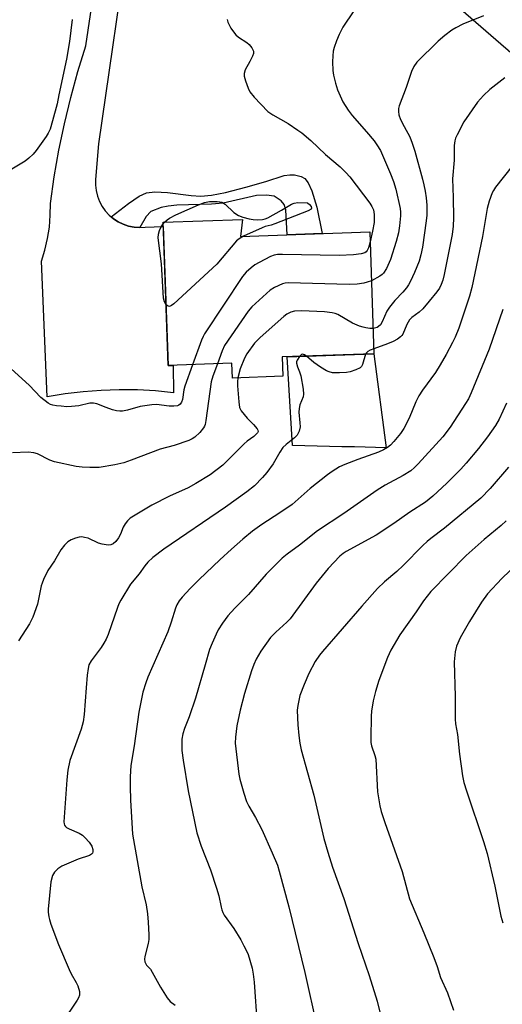
# Model space of a CAD drawing. Units: inches. Extents: x 1219767 to 1225767, y 525455 to 529457.
# Drawn here: x 1223030 to 1223174, y 528574 to 528867 of the extents above; entities that cross this region are included whole.
import ezdxf

# ---------------------------------------------------------------- set-up
doc = ezdxf.new("R2010")
doc.units = ezdxf.units.IN
doc.header["$MEASUREMENT"] = 0
for name, color, linetype in [('BLDG-Footprint', 5, 'Continuous'), ('CULTRL-Pad', 6, 'Continuous'), ('TRANS-Non Street Sidewalk', 7, 'Continuous'), ('TRANS-Road', 130, 'Continuous'), ('Undefined', 1, 'Continuous')]:
    doc.layers.add(name, color=color, linetype=linetype)

msp = doc.modelspace()

# ---------------------------------------------------------------- linework, layer by layer
at = {"layer": 'BLDG-Footprint', "elevation": 399.81}
msp.add_lwpolyline([(1223096.65, 528807.31), (1223096.04, 528802.27), (1223134.58, 528803.61), (1223135.85, 528767.31), (1223108.51, 528766.35), (1223108.71, 528760.61), (1223093.66, 528760.08), (1223093.5, 528764.47), (1223074.48, 528763.8), (1223072.98, 528806.48)], close=True, dxfattribs=at)
at = {"layer": 'CULTRL-Pad'}
msp.add_lwpolyline([(1223135.85, 528767.31), (1223139.53, 528739.32), (1223130, 528739.54), (1223126.24, 528739.63), (1223111.56, 528739.96), (1223109.97, 528766.4)], close=True, dxfattribs=at)
at = {"layer": 'TRANS-Non Street Sidewalk'}
msp.add_lwpolyline([(1223066.03, 528804.95), (1223064.35, 528805.06), (1223062.7, 528805.37), (1223061.11, 528805.9), (1223059.6, 528806.62), (1223058.18, 528807.53), (1223057.54, 528808.07), (1223062.67, 528812.11), (1223065.9, 528814.26), (1223068.07, 528815.26), (1223070.58, 528815.52), (1223074.3, 528815.37), (1223081.4, 528814.47), (1223084.21, 528814.28), (1223087.4, 528814.56), (1223091.59, 528815.37), (1223097.63, 528816.93), (1223103.59, 528818.66), (1223109.1, 528820.37), (1223110.81, 528820.65), (1223112.18, 528820.6), (1223114.12, 528820.11), (1223115.2, 528819.57), (1223116.24, 528818.2), (1223117.35, 528815.85), (1223118.79, 528811.01), (1223120.45, 528803.12), (1223110.01, 528802.76), (1223109.61, 528810.19), (1223109.11, 528811.8), (1223108.24, 528812.9), (1223106.07, 528814.26), (1223103.85, 528814.6), (1223100.86, 528814.48), (1223090.91, 528812.21), (1223087.43, 528811.88), (1223077.1, 528811.61), (1223074.54, 528811.32), (1223072.41, 528810.85), (1223069.37, 528809.7), (1223067.95, 528808.17)], close=True, dxfattribs=at)
at = {"layer": 'TRANS-Road'}
msp.add_lwpolyline([(1223063.23, 528895.06), (1223053.74, 528829.85), (1223052.89, 528819.26), (1223052.85, 528817.58), (1223053.03, 528815.91), (1223053.42, 528814.28), (1223054.01, 528812.71), (1223054.8, 528811.22), (1223055.77, 528809.85), (1223056.9, 528808.62), (1223057.54, 528808.07), (1223058.18, 528807.53), (1223059.6, 528806.62), (1223061.11, 528805.9), (1223062.7, 528805.37), (1223064.35, 528805.06), (1223066.03, 528804.95), (1223067.7, 528805.06), (1223073.02, 528805.23), (1223074.48, 528763.8), (1223076.01, 528763.85), (1223076.15, 528755.71), (1223070.77, 528756.23), (1223065.37, 528756.53), (1223059.95, 528756.59), (1223054.55, 528756.41), (1223049.15, 528756), (1223043.78, 528755.36), (1223038.44, 528754.48), (1223036.72, 528794.89), (1223037.77, 528798.22), (1223038.56, 528801.62), (1223039.1, 528805.07), (1223039.39, 528808.55), (1223039.42, 528812.03), (1223040.55, 528820), (1223041.94, 528827.93), (1223043.58, 528835.8), (1223045.48, 528843.62), (1223047.62, 528851.38), (1223050.01, 528859.06), (1223054.73, 528891.1)], dxfattribs=at)
msp.add_polyline3d([(1223315.57, 528736.75, 0), (1223133.55, 528894.41, 0)], dxfattribs=at)
at = {"layer": 'Undefined'}
msp.add_line((1223073, 528806.02, 404), (1223073.41, 528806.49, 404), dxfattribs=at)
for points, elevation in [([(1223129.84, 528869.45), (1223126.54, 528864.56), (1223125.45, 528862.46), (1223124.64, 528860.55), (1223123.99, 528858.57), (1223123.72, 528857.44), (1223123.55, 528856.06), (1223123.54, 528854.32), (1223123.63, 528851.71), (1223123.78, 528850.26), (1223124.35, 528847.95), (1223124.96, 528845.97), (1223126.59, 528842.34), (1223128.13, 528839.86), (1223129.37, 528838.28), (1223133.65, 528833.39), (1223135.88, 528830.72), (1223136.74, 528829.57), (1223137.76, 528827.86), (1223140.8, 528820.94), (1223141.72, 528818.6), (1223142.4, 528816.32), (1223143.64, 528810.61), (1223143.75, 528809.53), (1223143.72, 528808.38), (1223143.43, 528805.42), (1223143.13, 528803.35), (1223142.51, 528800.74), (1223140.78, 528795.43), (1223139.61, 528792.75), (1223138.71, 528791.29), (1223138.33, 528790.9), (1223137.63, 528790.39), (1223135.09, 528789.06)], 400), ([(1223045.89, 528866.86), (1223045.13, 528860.36), (1223044.19, 528855.07), (1223041.96, 528844.41), (1223041.38, 528841.78), (1223040.08, 528836.66), (1223039.33, 528834.17), (1223038.73, 528832.99), (1223038.13, 528832.07), (1223035.14, 528827.85), (1223034.24, 528826.73), (1223032.99, 528825.54), (1223031.86, 528824.67), (1223027.92, 528822.31)], 404), ([(1223092.06, 528866.92), (1223092.3, 528866.12), (1223093.2, 528864.31), (1223093.95, 528863.18), (1223094.67, 528862.35), (1223095.47, 528861.6), (1223097.95, 528860), (1223098.61, 528859.46), (1223099.46, 528858.4), (1223099.91, 528857.48), (1223099.91, 528856.74), (1223099.65, 528855.96), (1223098.9, 528854.4), (1223097.5, 528851.86), (1223097.17, 528850.82), (1223097.21, 528850), (1223097.58, 528848.6), (1223098.34, 528846.39), (1223098.87, 528845.36), (1223100.19, 528843.78), (1223104.22, 528839.45), (1223105.68, 528838.45), (1223110.27, 528835.87), (1223113.19, 528833.94), (1223114.36, 528833.08), (1223117, 528830.83), (1223121.42, 528826.71), (1223125.82, 528822.96), (1223127.46, 528821.32), (1223128.63, 528820.03), (1223134.66, 528812.14), (1223135.25, 528811.18), (1223135.68, 528810.19), (1223135.91, 528808.78), (1223135.9, 528806.44), (1223135.44, 528803.8), (1223134.68, 528800.66)], 402), ([(1223168.47, 528868.02), (1223162.31, 528865.46), (1223160.26, 528864.43), (1223159.03, 528863.7), (1223156.97, 528862.12), (1223154.97, 528860.45), (1223148.65, 528854.21), (1223147.69, 528852.88), (1223146.99, 528851.39), (1223145.45, 528846.61), (1223143.4, 528841.16), (1223143.2, 528840.33), (1223143.15, 528839.52), (1223143.29, 528838.44), (1223143.8, 528837.1), (1223144.82, 528835.02), (1223146.55, 528831.89), (1223147.28, 528830.05), (1223148.03, 528827.62), (1223150.29, 528819.37), (1223150.71, 528817.66), (1223151.07, 528815.71), (1223151.37, 528813.8), (1223151.58, 528811.61), (1223151.56, 528808.56), (1223151.42, 528806.87), (1223150.35, 528799.08), (1223149.86, 528796.8), (1223149.29, 528794.85), (1223147.91, 528791.48), (1223146.74, 528788.91), (1223146.16, 528787.81), (1223145.56, 528786.95), (1223144.49, 528785.62), (1223142.09, 528783.2), (1223140.48, 528781.19), (1223139.72, 528779.99), (1223138.34, 528776.86), (1223137.79, 528775.9), (1223137.24, 528775.39), (1223136.79, 528775.14), (1223135.59, 528774.86)], 398), ([(1223174.86, 528849.5), (1223170.38, 528846.04), (1223168.49, 528844.22), (1223166.73, 528842.26), (1223162.66, 528836.45), (1223160.64, 528832.57), (1223160.17, 528831.52), (1223159.94, 528830.75), (1223159.8, 528829.38), (1223159.76, 528825.01), (1223159.22, 528819.4), (1223159.46, 528813.89), (1223159.57, 528807.76), (1223159.48, 528805.31), (1223159.13, 528802.83), (1223156.73, 528790.97), (1223156.35, 528789.26), (1223155.87, 528787.91), (1223155.37, 528786.89), (1223154.56, 528785.72), (1223152.35, 528782.99), (1223150.39, 528780.72), (1223149.35, 528779.66), (1223147.18, 528778.14), (1223146.48, 528777.42), (1223145.61, 528776.02), (1223144.43, 528773.16), (1223144.17, 528772.73), (1223143.78, 528772.32), (1223142.86, 528771.64), (1223141.62, 528770.98), (1223139.84, 528770.25), (1223135.8, 528768.76)], 396), ([(1223177.07, 528823.16), (1223172.12, 528816.92), (1223171.47, 528815.99), (1223171.08, 528815.24), (1223170.22, 528812.79), (1223169.6, 528810.57), (1223168.24, 528802.26), (1223165.03, 528787.01), (1223164.29, 528784.42), (1223161.18, 528774.97), (1223160.05, 528772.27), (1223159.3, 528770.69), (1223157.38, 528767.06), (1223155.59, 528763.97), (1223154.18, 528761.72), (1223150.28, 528756.49), (1223149.25, 528754.76), (1223148.34, 528752.98), (1223146.3, 528748.08), (1223144.72, 528745.01), (1223143.77, 528743.57), (1223141.75, 528741.13), (1223140.77, 528740.08), (1223139.91, 528739.41), (1223138.73, 528738.7), (1223137.18, 528738), (1223131, 528735.85), (1223127.14, 528734.34), (1223125.56, 528733.6), (1223123.41, 528732.28), (1223121.99, 528731.25), (1223116.88, 528727.14), (1223111.45, 528722.45), (1223107.8, 528719.95), (1223102.46, 528716.49), (1223099.62, 528714.42), (1223096.74, 528712.08), (1223093.36, 528709.13), (1223089.88, 528705.94), (1223083.77, 528700.07), (1223081.03, 528697.36), (1223078.68, 528694.82), (1223077.81, 528693.72), (1223077.14, 528692.55), (1223076.72, 528691.5), (1223075.41, 528687.39), (1223074.37, 528684.49), (1223068.43, 528670.95), (1223067.82, 528669.29), (1223066.97, 528666.46), (1223065.75, 528660.56), (1223064.37, 528650.54), (1223063.42, 528644.61), (1223063.17, 528641.24), (1223063.16, 528638.39), (1223063.28, 528634.35), (1223063.92, 528624.21), (1223066.7, 528608.55), (1223067.91, 528603.14), (1223068.33, 528600.48), (1223068.6, 528597.96), (1223068.75, 528594.22), (1223068.74, 528592.78), (1223068.55, 528591.65), (1223067.55, 528587.78), (1223067.46, 528587), (1223067.57, 528586.2), (1223068.04, 528585.2), (1223069.2, 528583.93), (1223069.79, 528583.12), (1223072.23, 528578.59), (1223074.2, 528575.43), (1223075.1, 528574.37), (1223076.58, 528573.24)], 394), ([(1223073.41, 528806.49), (1223074.22, 528807.21), (1223074.94, 528807.72), (1223076.79, 528808.65), (1223083.54, 528811.68), (1223085.36, 528812.35), (1223086.79, 528812.66), (1223089.13, 528812.7), (1223089.96, 528812.6), (1223090.49, 528812.44), (1223091.47, 528811.91), (1223094.04, 528809.41), (1223095.46, 528808.52), (1223096.78, 528808.03), (1223098.68, 528807.52), (1223099.8, 528807.33), (1223101.24, 528807.22), (1223102.63, 528807.3), (1223103.4, 528807.49), (1223104.18, 528807.82), (1223108.34, 528810.08), (1223111.3, 528811.88), (1223112.06, 528812.22), (1223113.17, 528812.36), (1223116.06, 528812.26), (1223116.66, 528811.79), (1223117.15, 528811.14), (1223117.24, 528810.73), (1223117.11, 528810.41), (1223116.22, 528809.88), (1223106.34, 528805.97), (1223105.23, 528805.59), (1223103.42, 528805.18), (1223102.53, 528804.86), (1223097.01, 528802.3)], 404), ([(1223073.84, 528782), (1223073.4, 528782.79), (1223073.15, 528783.9), (1223072.5, 528794.07), (1223071.56, 528801.81), (1223071.66, 528802.94), (1223071.96, 528804.06), (1223072.43, 528805.13), (1223073, 528806.02)], 404), ([(1223097.01, 528802.3), (1223095.64, 528801.58), (1223094.89, 528800.98), (1223089.01, 528793.98), (1223076.21, 528782.2), (1223075.53, 528781.68), (1223074.86, 528781.42), (1223074.27, 528781.62), (1223073.84, 528782)], 404), ([(1223134.68, 528800.66), (1223134.2, 528798.9), (1223133.79, 528798.04), (1223133.49, 528797.68), (1223133.08, 528797.38), (1223132.04, 528797.05), (1223129.75, 528796.78), (1223125.45, 528796.57), (1223108.58, 528796.87), (1223107.11, 528796.84), (1223106.13, 528796.67), (1223105.05, 528796.24), (1223101.62, 528794.53), (1223100.35, 528793.8), (1223099.25, 528792.94), (1223097.78, 528791.62), (1223096.63, 528790.36), (1223085.34, 528773.23), (1223084.9, 528772.45), (1223084.43, 528771.36), (1223081.77, 528764.06)], 402), ([(1223135.09, 528789.06), (1223133.87, 528788.59), (1223132.85, 528788.32), (1223130.83, 528788.08), (1223128.5, 528787.93), (1223110.23, 528788.44), (1223109.42, 528788.34), (1223108.62, 528788.14), (1223106.19, 528787.01), (1223104.93, 528786.23), (1223103.81, 528785.28), (1223099.46, 528781.31), (1223098.31, 528779.98), (1223091.35, 528769.75), (1223090.61, 528768.14), (1223089.17, 528764.32)], 400), ([(1223174.29, 528780.47), (1223170.16, 528768.68), (1223164.85, 528755.71), (1223164, 528753.91), (1223163.12, 528752.46), (1223158.53, 528745.43), (1223156.4, 528742.61), (1223149, 528734.49), (1223147.94, 528733.45), (1223146.8, 528732.48), (1223144.59, 528731.07), (1223139.2, 528728.19), (1223136.81, 528726.7), (1223126.83, 528719.69), (1223119.06, 528714.52), (1223113.7, 528710.31), (1223109.94, 528707.6), (1223108.45, 528706.4), (1223103.69, 528701.66), (1223098.48, 528695.62), (1223094.36, 528691.49), (1223092.3, 528689.27), (1223090.75, 528687.09), (1223089.44, 528685.1), (1223088.78, 528683.8), (1223087.6, 528681.14), (1223086.88, 528679.22), (1223085.51, 528674.67), (1223082.7, 528664.71), (1223080.79, 528659.19), (1223079.42, 528655.7), (1223078.89, 528654.11), (1223078.61, 528652.5), (1223078.54, 528650.25), (1223078.61, 528649.12), (1223078.98, 528646.28), (1223080.43, 528637.1), (1223083.03, 528624.64), (1223084.36, 528620.6), (1223087.13, 528613.54), (1223088.95, 528608.15), (1223089.63, 528605.85), (1223090.28, 528602.45), (1223090.51, 528601.63), (1223090.82, 528600.84), (1223091.24, 528600.09), (1223094.06, 528596.06), (1223096.17, 528592.67), (1223097.11, 528590.97), (1223097.85, 528589.48), (1223098.32, 528588.34), (1223099.53, 528584.25), (1223099.87, 528582.52), (1223100.16, 528580.15), (1223101.02, 528567.24)], 392), ([(1223135.59, 528774.86), (1223134.58, 528774.86), (1223133.47, 528775), (1223132.66, 528775.19), (1223131.58, 528775.56), (1223129.5, 528776.47), (1223125.07, 528778.99), (1223124.26, 528779.31), (1223123.43, 528779.52), (1223121.14, 528779.83), (1223114.25, 528780.06), (1223112.19, 528779.99), (1223111.1, 528779.74), (1223109.88, 528779.15), (1223108.95, 528778.44), (1223101.91, 528772.11), (1223100.84, 528771.09), (1223100.26, 528770.42), (1223097.97, 528767.29), (1223097.25, 528766.02), (1223095.96, 528762.83), (1223095.32, 528760.14)], 398), ([(1223115.73, 528766.61), (1223115.16, 528767.01), (1223114.59, 528767.17), (1223114.21, 528767.07), (1223113.62, 528766.53)], 396), ([(1223133.34, 528767.22), (1223132.47, 528764.14), (1223132.11, 528763.49), (1223131.72, 528763.14), (1223130.45, 528762.51), (1223128.79, 528761.93), (1223127.63, 528761.73), (1223125.57, 528761.6), (1223124.39, 528761.58), (1223123.53, 528761.65), (1223122.45, 528761.92), (1223121.67, 528762.24), (1223119.91, 528763.32), (1223117.95, 528764.66), (1223115.73, 528766.61)], 396), ([(1223135.8, 528768.76), (1223134.73, 528768.35), (1223133.98, 528767.96), (1223133.58, 528767.62), (1223133.34, 528767.22)], 396), ([(1223081.77, 528764.06), (1223079.45, 528757.61), (1223079.2, 528756.59), (1223078.77, 528753.71), (1223078.53, 528752.9), (1223078.11, 528752.28), (1223077.72, 528751.98), (1223077.25, 528751.79), (1223076.19, 528751.66), (1223074.78, 528751.68), (1223071.02, 528752.15), (1223069.61, 528752.14), (1223066.16, 528751.62), (1223062.35, 528750.54), (1223060.89, 528750.25), (1223060.08, 528750.19), (1223059.08, 528750.32), (1223057.96, 528750.62), (1223056.02, 528751.26), (1223053.3, 528752.36), (1223052.21, 528752.63), (1223051.15, 528752.58), (1223047.93, 528751.8), (1223045.7, 528751.56), (1223044.3, 528751.54), (1223042.59, 528751.65), (1223041.18, 528751.78), (1223040.12, 528751.96), (1223039.48, 528752.18), (1223038.71, 528752.61), (1223036.58, 528754.24), (1223033.09, 528757.92), (1223026.61, 528763.85)], 402), ([(1223089.17, 528764.32), (1223087.79, 528760.63), (1223087.36, 528758.99), (1223085.77, 528747.39), (1223085.54, 528746.25), (1223085.35, 528745.71), (1223085.06, 528745.23), (1223083.92, 528743.89), (1223082.43, 528742.47), (1223081.67, 528741.98), (1223080.65, 528741.48), (1223076.3, 528739.97), (1223072.11, 528738.89), (1223063.49, 528735.57), (1223061.32, 528734.84), (1223058.61, 528734.21), (1223053.96, 528733.47), (1223051.12, 528733.4), (1223048.85, 528733.49), (1223047.14, 528733.76), (1223040.6, 528735.09), (1223039.24, 528735.63), (1223035.53, 528737.45), (1223034.45, 528737.83), (1223032.83, 528737.96), (1223028.13, 528737.83)], 400), ([(1223113.62, 528766.53), (1223112.96, 528765.45), (1223112.81, 528764.95), (1223112.8, 528764.46), (1223113.03, 528763.46), (1223113.7, 528761.9), (1223114.01, 528760.78), (1223114.74, 528756.73), (1223114.85, 528755.3), (1223114.71, 528754.47), (1223113.8, 528752.06), (1223113.53, 528751.01), (1223113.5, 528749.88), (1223113.8, 528746.72), (1223113.83, 528745.58), (1223113.55, 528744.26), (1223112.96, 528743.08), (1223112.18, 528742.28), (1223109.72, 528740.32), (1223108.72, 528739.35), (1223107.82, 528738.03), (1223105.78, 528734.56), (1223103.96, 528731.94), (1223102.66, 528730.42), (1223100.25, 528728), (1223097.95, 528726.21), (1223091.63, 528721.62), (1223073.21, 528709.12), (1223069.99, 528706.58), (1223068.46, 528705.23), (1223067.56, 528704.11), (1223065.82, 528701.7), (1223063.33, 528698.68), (1223060.4, 528693.86), (1223059.84, 528692.81), (1223059.41, 528691.76), (1223056.58, 528683.65), (1223056.03, 528682.32), (1223055.32, 528681.07), (1223054.52, 528679.85), (1223051.57, 528675.85), (1223050.9, 528674.61), (1223050.64, 528673.52), (1223050.4, 528671.53), (1223050.05, 528667.81), (1223049.49, 528659.86), (1223049.15, 528657.66), (1223048.58, 528655.48), (1223045.25, 528646.11), (1223044.65, 528643.28), (1223044.3, 528640.39), (1223043.43, 528627.82), (1223043.49, 528627.28), (1223043.65, 528626.83), (1223043.88, 528626.48), (1223044.24, 528626.16), (1223044.97, 528625.75), (1223047.96, 528624.47), (1223048.93, 528623.86), (1223049.81, 528623.11), (1223050.95, 528621.79), (1223051.77, 528620.6), (1223052.09, 528619.64), (1223052.07, 528618.94), (1223051.91, 528618.56), (1223051.65, 528618.22), (1223051.09, 528617.82), (1223047.73, 528616.77), (1223042.82, 528614.68), (1223041.62, 528613.87), (1223040.6, 528612.85), (1223040.05, 528611.9), (1223039.56, 528610.01), (1223038.77, 528601.82), (1223038.77, 528600.97), (1223038.91, 528599.6), (1223039.11, 528598.76), (1223039.58, 528597.38), (1223041.84, 528591.31), (1223045.04, 528583.9), (1223045.63, 528582.61), (1223047.07, 528580.05), (1223047.56, 528578.99), (1223048.04, 528577.33), (1223048.1, 528576.24), (1223047.81, 528575.47), (1223047.37, 528574.72), (1223042.87, 528568.11)], 396), ([(1223095.32, 528760.14), (1223095.16, 528758.91), (1223095.18, 528757.74), (1223095.55, 528753), (1223095.82, 528751.27), (1223096.3, 528750.28), (1223097.14, 528749.17), (1223098.06, 528748.1), (1223099.93, 528746.25), (1223100.99, 528744.98), (1223101.23, 528744.57), (1223101.31, 528744.16), (1223101.17, 528743.78), (1223100.87, 528743.41), (1223100.06, 528742.7), (1223098.03, 528741.24), (1223097.15, 528740.48), (1223093.7, 528736.98), (1223090.79, 528734.15), (1223087.05, 528731.26), (1223082.77, 528728.67), (1223080.44, 528727.37), (1223074.91, 528724.84), (1223069.68, 528722.18), (1223064.66, 528719.24), (1223063.21, 528718.29), (1223062.39, 528717.51), (1223061.67, 528716.62), (1223061.12, 528715.64), (1223060.27, 528713.54), (1223059.75, 528712.52), (1223058.92, 528711.36), (1223058.11, 528710.65), (1223057.4, 528710.38), (1223056.85, 528710.32), (1223056, 528710.36), (1223054.86, 528710.55), (1223053.78, 528710.92), (1223050.69, 528712.33), (1223049.59, 528712.62), (1223048.75, 528712.73), (1223047.94, 528712.65), (1223046.87, 528712.34), (1223045.56, 528711.84), (1223044.59, 528711.32), (1223043.6, 528710.33), (1223042.57, 528708.94), (1223040.6, 528705.64), (1223038.66, 528702.74), (1223037.34, 528700.09), (1223036.91, 528699), (1223036.67, 528698.16), (1223035.52, 528692.72), (1223034.2, 528688.81), (1223033.16, 528686.9), (1223029.9, 528681.83)], 398), ([(1223175.37, 528752.62), (1223173.19, 528747.81), (1223172.09, 528745.91), (1223169.67, 528742.52), (1223167.02, 528739.11), (1223163.29, 528734.69), (1223161.7, 528732.96), (1223157.55, 528728.76), (1223153.4, 528724.91), (1223151.22, 528723.08), (1223146.52, 528720.15), (1223141.78, 528716.75), (1223136.46, 528713.27), (1223127.57, 528708.44), (1223126.63, 528707.85), (1223125.63, 528707.03), (1223122.23, 528703.31), (1223118.63, 528698.95), (1223110.89, 528688.37), (1223109.88, 528687.33), (1223106.59, 528684.4), (1223104.99, 528682.74), (1223102.09, 528678.68), (1223100.75, 528676.3), (1223100.04, 528674.72), (1223099.31, 528672.82), (1223097.31, 528666.13), (1223095.96, 528661.12), (1223094.95, 528656.5), (1223094.59, 528653.05), (1223094.52, 528651.32), (1223095.53, 528642.04), (1223095.86, 528640.61), (1223097.08, 528636.39), (1223097.89, 528633.97), (1223098.59, 528632.58), (1223100.57, 528629.19), (1223102.45, 528625.62), (1223105.52, 528618.67), (1223107.05, 528614.92), (1223107.62, 528613.17), (1223110.49, 528602.52), (1223115.24, 528582.97), (1223118.92, 528566.53)], 390), ([(1223175.96, 528733.51), (1223170.52, 528727.14), (1223167.73, 528724.34), (1223156.89, 528715.34), (1223152.76, 528712.27), (1223151.7, 528711.4), (1223150.44, 528710.22), (1223144.57, 528704.25), (1223142.63, 528702.47), (1223139.01, 528699.35), (1223136.91, 528697.36), (1223132.2, 528692.14), (1223120.5, 528678.62), (1223119.6, 528677.49), (1223118.32, 528675.63), (1223116.48, 528672.01), (1223115.06, 528668.8), (1223113.8, 528665.52), (1223113.21, 528663.02), (1223113.04, 528661.9), (1223113, 528661.04), (1223113.12, 528656.76), (1223113.41, 528653.59), (1223113.71, 528651.3), (1223114.17, 528649.31), (1223117.92, 528635.77), (1223120.91, 528622.87), (1223122.06, 528618.8), (1223123.53, 528614.37), (1223126.91, 528605.05), (1223131.11, 528591.63), (1223134.44, 528582.1), (1223136.81, 528574.41), (1223138.62, 528567.09)], 388), ([(1223181.15, 528707.22), (1223173.99, 528700.36), (1223169.7, 528695.76), (1223167.91, 528693.32), (1223164.37, 528687.53), (1223161.57, 528682.69), (1223160.46, 528680.16), (1223160.07, 528678.47), (1223159.77, 528675.5), (1223160.07, 528665.2), (1223160.02, 528658.47), (1223160.17, 528657.1), (1223160.7, 528653.93), (1223161.35, 528648.01), (1223162.28, 528641.61), (1223162.68, 528639.61), (1223163.39, 528637.13), (1223168.48, 528622.03), (1223169.55, 528618.47), (1223171.88, 528608.66), (1223173.7, 528599.81), (1223174.23, 528597.75)], 384)]:
    msp.add_lwpolyline(points, dxfattribs=dict(at, elevation=elevation))
msp.add_polyline3d([(1223175.22, 528717.53, 386), (1223173.78, 528716.17, 386), (1223168.66, 528711.95, 386), (1223163.31, 528707.23, 386), (1223152.79, 528696.53, 386), (1223150.61, 528693.68, 386), (1223148.46, 528690.47, 386), (1223143.58, 528683.54, 386), (1223140.91, 528678.96, 386), (1223139.88, 528676.86, 386), (1223137.26, 528669.93, 386), (1223136.28, 528666.66, 386), (1223135.62, 528663.89, 386), (1223135.15, 528660.8, 386), (1223135.02, 528659.37, 386), (1223134.91, 528652.81, 386), (1223134.95, 528651.46, 386), (1223135.15, 528650.55, 386), (1223136.13, 528647.59, 386), (1223136.39, 528646.49, 386), (1223136.95, 528636.79, 386), (1223137.63, 528632.67, 386), (1223138.04, 528630.96, 386), (1223139.06, 528627.63, 386), (1223144.25, 528613.03, 386), (1223146.48, 528604.96, 386), (1223150.74, 528594.8, 386), (1223153.68, 528587.49, 386), (1223154.67, 528584.82, 386), (1223155.73, 528581.53, 386), (1223157.81, 528576.97, 386), (1223159.53, 528571.78, 386)], dxfattribs=at)

doc.saveas('drawing.dxf')
